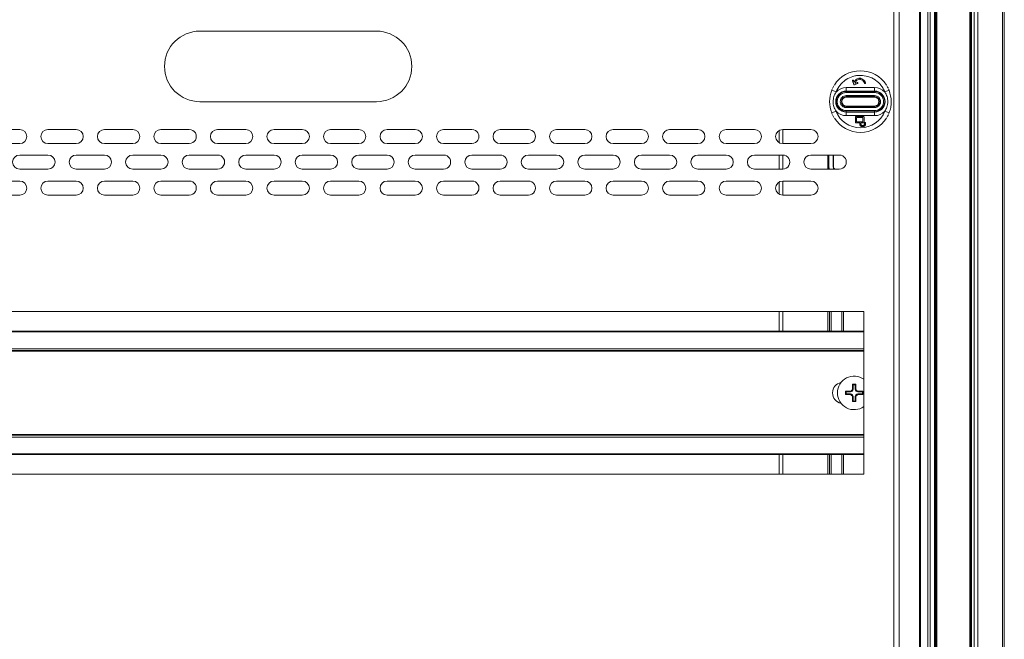
# Model space of a CAD drawing. Units: millimetres. Extents: x 5872 to 14768, y 4401 to 7243.
# Drawn here: x 12477 to 12756, y 5459 to 5635 of the extents above; entities that cross this region are included whole.
import ezdxf

# ---------------------------------------------------------------- set-up
doc = ezdxf.new("R2010")
doc.units = ezdxf.units.MM

msp = doc.modelspace()

# ---------------------------------------------------------------- linework, layer by layer
at = {"color": 7, "linetype": 'Continuous', "lineweight": 20}
for p, q in [((12731.7, 6393.36), (12731.7, 5162.76)), ((12732, 5162.76), (12732, 6393.36)), ((12734.01, 6393.36), (12734.01, 5162.76)), ((12734.72, 5162.76), (12734.72, 6393.36)), ((12735.95, 6393.36), (12735.95, 5162.76)), ((12736.15, 5162.76), (12736.15, 6393.36)), ((12736.42, 6392.76), (12736.42, 5162.76)), ((12736.62, 5162.76), (12736.62, 6392.76)), ((12745.92, 6392.76), (12745.92, 5162.76)), ((12746.12, 5162.76), (12746.12, 6392.76)), ((12746.25, 6393.36), (12746.25, 5162.76)), ((12746.45, 5162.76), (12746.45, 6393.36)), ((12747.16, 6393.36), (12747.16, 5162.76)), ((12748.21, 5162.76), (12748.21, 6393.36)), ((12755.22, 6393.36), (12755.22, 5162.76)), ((12755.7, 6393.36), (12755.7, 5162.76)), ((12724.47, 5171.76), (12724.47, 5766.36)), ((12725.97, 5171.76), (12725.97, 5766.36)), ((12577.97, 5631.53), (12527.97, 5631.53)), ((12713.11, 5616.41), (12712.72, 5617.46)), ((12713, 5617.57), (12713.21, 5616.99)), ((12713.31, 5616.33), (12714.16, 5616.72)), ((12714.04, 5616.99), (12713.46, 5616.72)), ((12708.06, 5614.28), (12706.85, 5614.75)), ((12707.16, 5615.46), (12707.07, 5615.27)), ((12707.49, 5616.05), (12707.38, 5615.86)), ((12710.97, 5615.54), (12710.97, 5614.54)), ((12710.97, 5615.54), (12718.97, 5615.54)), ((12710.97, 5614.42), (12710.97, 5614.54)), ((12718.97, 5614.54), (12710.97, 5614.54)), ((12710.97, 5614.12), (12710.97, 5614.42)), ((12718.97, 5614.42), (12710.97, 5614.42)), ((12718.97, 5614.12), (12710.97, 5614.12)), ((12718.97, 5615.54), (12718.97, 5614.54)), ((12718.97, 5614.42), (12718.97, 5614.54)), ((12718.97, 5614.12), (12718.97, 5614.42)), ((12723.09, 5614.75), (12721.88, 5614.28)), ((12722.57, 5615.86), (12722.46, 5616.05)), ((12722.87, 5615.27), (12722.78, 5615.46)), ((12527.97, 5611.53), (12577.97, 5611.53)), ((12710.97, 5612.96), (12710.97, 5613.26)), ((12710.97, 5613.26), (12718.97, 5613.26)), ((12718.97, 5612.96), (12710.97, 5612.96)), ((12710.97, 5612.96), (12710.97, 5612.81)), ((12710.97, 5612.81), (12718.97, 5612.81)), ((12718.97, 5612.96), (12718.97, 5613.26)), ((12718.97, 5612.81), (12718.97, 5612.96)), ((12706.85, 5608.37), (12708.06, 5608.84)), ((12710.97, 5610.31), (12710.97, 5610.16)), ((12718.97, 5610.31), (12710.97, 5610.31)), ((12710.97, 5610.16), (12710.97, 5609.86)), ((12710.97, 5610.16), (12718.97, 5610.16)), ((12710.97, 5609.86), (12718.97, 5609.86)), ((12710.97, 5608.69), (12710.97, 5608.99)), ((12710.97, 5608.99), (12718.97, 5608.99)), ((12710.97, 5608.69), (12718.97, 5608.69)), ((12710.97, 5608.58), (12710.97, 5608.69)), ((12710.97, 5608.58), (12718.97, 5608.58)), ((12710.97, 5608.58), (12710.97, 5607.58)), ((12718.97, 5610.16), (12718.97, 5610.31)), ((12718.97, 5609.86), (12718.97, 5610.16)), ((12718.97, 5608.99), (12718.97, 5608.69)), ((12718.97, 5608.69), (12718.97, 5608.58)), ((12718.97, 5607.58), (12718.97, 5608.58)), ((12721.88, 5608.84), (12723.09, 5608.37)), ((12707.07, 5607.85), (12707.16, 5607.66)), ((12707.38, 5607.26), (12707.49, 5607.07)), ((12718.97, 5607.58), (12710.97, 5607.58)), ((12713.53, 5607.17), (12713.53, 5605.72)), ((12715.84, 5607.32), (12713.68, 5607.32)), ((12713.68, 5605.57), (12714.78, 5605.57)), ((12715.69, 5607.02), (12713.83, 5607.02)), ((12713.83, 5607.02), (12713.83, 5605.87)), ((12713.83, 5605.87), (12715.69, 5605.87)), ((12714.78, 5605.57), (12714.78, 5605.2)), ((12715.08, 5605.57), (12715.84, 5605.57)), ((12715.08, 5605.2), (12715.08, 5605.57)), ((12715.69, 5605.87), (12715.69, 5607.02)), ((12715.99, 5605.72), (12715.99, 5607.17)), ((12716.12, 5605.51), (12716.12, 5605.2)), ((12716.42, 5605.2), (12716.42, 5605.51)), ((12722.46, 5607.07), (12722.57, 5607.26)), ((12722.78, 5607.66), (12722.87, 5607.85)), ((12476.97, 5603.67), (12468.97, 5603.67)), ((12492.97, 5603.67), (12484.97, 5603.67)), ((12508.97, 5603.67), (12500.97, 5603.67)), ((12524.97, 5603.67), (12516.97, 5603.67)), ((12540.97, 5603.67), (12532.97, 5603.67)), ((12556.97, 5603.67), (12548.97, 5603.67)), ((12572.97, 5603.67), (12564.97, 5603.67)), ((12588.97, 5603.67), (12580.97, 5603.67)), ((12604.97, 5603.67), (12596.97, 5603.67)), ((12620.97, 5603.67), (12612.97, 5603.67)), ((12636.97, 5603.67), (12628.97, 5603.67)), ((12652.97, 5603.67), (12644.97, 5603.67)), ((12668.97, 5603.67), (12660.97, 5603.67)), ((12684.97, 5603.67), (12676.97, 5603.67)), ((12691.97, 5603.4), (12691.97, 5599.94)), ((12700.97, 5603.67), (12692.97, 5603.67)), ((12468.97, 5599.67), (12476.97, 5599.67)), ((12484.97, 5599.67), (12492.97, 5599.67)), ((12500.97, 5599.67), (12508.97, 5599.67)), ((12516.97, 5599.67), (12524.97, 5599.67)), ((12532.97, 5599.67), (12540.97, 5599.67)), ((12548.97, 5599.67), (12556.97, 5599.67)), ((12564.97, 5599.67), (12572.97, 5599.67)), ((12580.97, 5599.67), (12588.97, 5599.67)), ((12596.97, 5599.67), (12604.97, 5599.67)), ((12612.97, 5599.67), (12620.97, 5599.67)), ((12628.97, 5599.67), (12636.97, 5599.67)), ((12644.97, 5599.67), (12652.97, 5599.67)), ((12660.97, 5599.67), (12668.97, 5599.67)), ((12676.97, 5599.67), (12684.97, 5599.67)), ((12692.97, 5599.67), (12700.97, 5599.67)), ((12484.97, 5596.43), (12476.97, 5596.43)), ((12500.97, 5596.43), (12492.97, 5596.43)), ((12516.97, 5596.43), (12508.97, 5596.43)), ((12532.97, 5596.43), (12524.97, 5596.43)), ((12548.97, 5596.43), (12540.97, 5596.43)), ((12564.97, 5596.43), (12556.97, 5596.43)), ((12580.97, 5596.43), (12572.97, 5596.43)), ((12596.97, 5596.43), (12588.97, 5596.43)), ((12612.97, 5596.43), (12604.97, 5596.43)), ((12628.97, 5596.43), (12620.97, 5596.43)), ((12644.97, 5596.43), (12636.97, 5596.43)), ((12660.97, 5596.43), (12652.97, 5596.43)), ((12676.97, 5596.43), (12668.97, 5596.43)), ((12692.97, 5596.43), (12684.97, 5596.43)), ((12691.97, 5596.43), (12691.97, 5592.43)), ((12708.97, 5596.43), (12700.97, 5596.43)), ((12705.97, 5592.42), (12705.97, 5596.43)), ((12706.07, 5593.06), (12706.07, 5596.43)), ((12707.27, 5593.06), (12707.27, 5596.43)), ((12476.97, 5592.43), (12484.97, 5592.43)), ((12492.97, 5592.43), (12500.97, 5592.43)), ((12508.97, 5592.43), (12516.97, 5592.43)), ((12524.97, 5592.43), (12532.97, 5592.43)), ((12540.97, 5592.43), (12548.97, 5592.43)), ((12556.97, 5592.43), (12564.97, 5592.43)), ((12572.97, 5592.43), (12580.97, 5592.43)), ((12588.97, 5592.43), (12596.97, 5592.43)), ((12604.97, 5592.43), (12612.97, 5592.43)), ((12620.97, 5592.43), (12628.97, 5592.43)), ((12636.97, 5592.43), (12644.97, 5592.43)), ((12652.97, 5592.43), (12660.97, 5592.43)), ((12668.97, 5592.43), (12676.97, 5592.43)), ((12684.97, 5592.43), (12692.97, 5592.43)), ((12700.97, 5592.43), (12708.97, 5592.43)), ((12707.27, 5593.06), (12707.34, 5593.06)), ((12476.97, 5589.06), (12468.97, 5589.06)), ((12492.97, 5589.06), (12484.97, 5589.06)), ((12508.97, 5589.06), (12500.97, 5589.06)), ((12524.97, 5589.06), (12516.97, 5589.06)), ((12540.97, 5589.06), (12532.97, 5589.06)), ((12556.97, 5589.06), (12548.97, 5589.06)), ((12572.97, 5589.06), (12564.97, 5589.06)), ((12588.97, 5589.06), (12580.97, 5589.06)), ((12604.97, 5589.06), (12596.97, 5589.06)), ((12620.97, 5589.06), (12612.97, 5589.06)), ((12636.97, 5589.06), (12628.97, 5589.06)), ((12652.97, 5589.06), (12644.97, 5589.06)), ((12668.97, 5589.06), (12660.97, 5589.06)), ((12684.97, 5589.06), (12676.97, 5589.06)), ((12691.97, 5588.79), (12691.97, 5585.33)), ((12700.97, 5589.06), (12692.97, 5589.06)), ((12468.97, 5585.06), (12476.97, 5585.06)), ((12484.97, 5585.06), (12492.97, 5585.06)), ((12500.97, 5585.06), (12508.97, 5585.06)), ((12516.97, 5585.06), (12524.97, 5585.06)), ((12532.97, 5585.06), (12540.97, 5585.06)), ((12548.97, 5585.06), (12556.97, 5585.06)), ((12564.97, 5585.06), (12572.97, 5585.06)), ((12580.97, 5585.06), (12588.97, 5585.06)), ((12596.97, 5585.06), (12604.97, 5585.06)), ((12612.97, 5585.06), (12620.97, 5585.06)), ((12628.97, 5585.06), (12636.97, 5585.06)), ((12644.97, 5585.06), (12652.97, 5585.06)), ((12660.97, 5585.06), (12668.97, 5585.06)), ((12676.97, 5585.06), (12684.97, 5585.06)), ((12692.97, 5585.06), (12700.97, 5585.06)), ((12715.97, 5552.06), (12389.97, 5552.06)), ((12691.97, 5552.06), (12691.97, 5546.56)), ((12706.22, 5546.56), (12706.22, 5552.06)), ((12710.17, 5546.56), (12710.17, 5552.06)), ((12715.97, 5506.06), (12715.97, 5552.06)), ((12715.97, 5546.56), (12389.97, 5546.56)), ((12389.97, 5541.06), (12715.97, 5541.06)), ((12712.7, 5530.05), (12712.69, 5529.94)), ((12712.73, 5531.45), (12712.7, 5530.05)), ((12712.89, 5530.05), (12712.7, 5530.05)), ((12712.8, 5531.45), (12712.73, 5531.45)), ((12713.6, 5531.52), (12712.8, 5531.52)), ((12712.8, 5531.45), (12712.8, 5531.52)), ((12712.89, 5531.37), (12712.8, 5531.45)), ((12712.89, 5531.37), (12712.89, 5530.05)), ((12713.52, 5531.37), (12712.89, 5531.37)), ((12713.52, 5531.37), (12713.6, 5531.45)), ((12713.52, 5530.05), (12713.52, 5531.37)), ((12713.52, 5530.05), (12713.7, 5530.05)), ((12713.6, 5531.45), (12713.6, 5531.52)), ((12713.6, 5531.45), (12713.68, 5531.45)), ((12713.71, 5529.94), (12713.7, 5530.05)), ((12710.73, 5529.45), (12710.73, 5528.65)), ((12710.8, 5529.45), (12710.73, 5529.45)), ((12710.8, 5528.65), (12710.73, 5528.65)), ((12710.8, 5529.45), (12710.8, 5529.53)), ((12710.89, 5529.37), (12710.8, 5529.45)), ((12710.89, 5528.74), (12710.8, 5528.65)), ((12710.8, 5528.65), (12710.8, 5528.58)), ((12710.8, 5528.58), (12712.2, 5528.55)), ((12712.2, 5529.37), (12710.89, 5529.37)), ((12710.89, 5529.37), (12710.89, 5528.74)), ((12710.89, 5528.74), (12712.2, 5528.74)), ((12712.31, 5529.56), (12712.2, 5529.55)), ((12712.2, 5529.37), (12712.2, 5529.55)), ((12712.2, 5528.74), (12712.2, 5528.55)), ((12712.2, 5528.55), (12712.31, 5528.54)), ((12712.69, 5528.16), (12712.7, 5528.05)), ((12712.89, 5528.05), (12712.7, 5528.05)), ((12712.89, 5528.05), (12712.89, 5526.74)), ((12713.52, 5526.74), (12713.52, 5528.05)), ((12713.52, 5528.05), (12713.7, 5528.05)), ((12713.68, 5526.65), (12713.7, 5528.05)), ((12713.7, 5528.05), (12713.71, 5528.16)), ((12714.2, 5529.55), (12714.09, 5529.56)), ((12714.09, 5528.54), (12714.2, 5528.55)), ((12715.6, 5529.53), (12714.2, 5529.55)), ((12714.2, 5529.37), (12714.2, 5529.55)), ((12715.52, 5529.37), (12714.2, 5529.37)), ((12714.2, 5528.74), (12715.52, 5528.74)), ((12714.2, 5528.74), (12714.2, 5528.55)), ((12715.52, 5529.37), (12715.6, 5529.45)), ((12715.52, 5528.74), (12715.52, 5529.37)), ((12715.52, 5528.74), (12715.6, 5528.65)), ((12715.6, 5529.45), (12715.6, 5529.53)), ((12715.6, 5529.45), (12715.67, 5529.45)), ((12715.6, 5528.65), (12715.6, 5528.58)), ((12715.6, 5528.65), (12715.67, 5528.65)), ((12715.67, 5528.65), (12715.67, 5529.45)), ((12712.8, 5526.65), (12712.73, 5526.65)), ((12712.89, 5526.74), (12712.8, 5526.65)), ((12712.8, 5526.65), (12712.8, 5526.58)), ((12712.8, 5526.58), (12713.6, 5526.58)), ((12712.89, 5526.74), (12713.52, 5526.74)), ((12713.52, 5526.74), (12713.6, 5526.65)), ((12713.6, 5526.65), (12713.68, 5526.65)), ((12713.6, 5526.65), (12713.6, 5526.58)), ((12715.97, 5517.06), (12389.97, 5517.06)), ((12389.97, 5511.56), (12715.97, 5511.56)), ((12691.97, 5511.56), (12691.97, 5506.06)), ((12706.22, 5506.06), (12706.22, 5511.56)), ((12710.17, 5506.06), (12710.17, 5511.56)), ((12389.97, 5506.06), (12715.97, 5506.06))]:
    msp.add_line(p, q, dxfattribs=at)
at = {"color": 8, "linetype": 'Continuous', "lineweight": 20}
for p, q in [((12692.97, 5603.67), (12692.97, 5599.67)), ((12692.97, 5596.43), (12692.97, 5592.43)), ((12705.72, 5592.43), (12705.72, 5596.43)), ((12692.97, 5589.06), (12692.97, 5585.06)), ((12692.97, 5552.06), (12692.97, 5546.56)), ((12705.72, 5546.56), (12705.72, 5552.06)), ((12706.72, 5552.06), (12706.72, 5546.56)), ((12709.67, 5546.56), (12709.67, 5552.06)), ((12389.97, 5546.36), (12715.97, 5546.36)), ((12715.97, 5541.56), (12389.97, 5541.56)), ((12389.97, 5540.86), (12715.97, 5540.86)), ((12715.97, 5517.26), (12389.97, 5517.26)), ((12389.97, 5516.56), (12715.97, 5516.56)), ((12715.97, 5511.76), (12389.97, 5511.76)), ((12692.97, 5511.56), (12692.97, 5506.06)), ((12705.72, 5506.06), (12705.72, 5511.56)), ((12706.72, 5511.56), (12706.72, 5506.06)), ((12709.67, 5506.06), (12709.67, 5511.56))]:
    msp.add_line(p, q, dxfattribs=at)
at = {"color": 7, "linetype": 'Continuous', "lineweight": 20, "flags": 128}
msp.add_lwpolyline([(12706.18, 5592.42), (12706.11, 5592.67), (12706.07, 5593.06)], dxfattribs=at)
at = {"color": 7, "linetype": 'Continuous', "lineweight": 20}
for centre, radius, start, end in [((12527.97, 5621.53), 10, 90, 270), ((12577.97, 5621.53), 10, 270, 90), ((12714.97, 5611.56), 8.73, 32.3592, 147.7275), ((12714.97, 5611.56), 8.73, 156.1354, 158.5463), ((12714.97, 5611.56), 8.73, 150.4806, 153.4561), ((12710.97, 5611.56), 2.98, 90, 270), ((12710.97, 5611.56), 3.98, 90, 136.9947), ((12710.97, 5611.56), 2.87, 90, 270), ((12718.97, 5611.56), 3.98, 43.0053, 90), ((12718.97, 5611.56), 2.98, 270, 90), ((12718.97, 5611.56), 2.87, 270, 90), ((12714.97, 5611.56), 8.73, 26.5439, 29.5194), ((12714.97, 5611.56), 8.73, 21.4537, 23.8122), ((12710.97, 5611.56), 1.4, 90, 270), ((12710.97, 5611.56), 1.25, 90, 270), ((12718.97, 5611.56), 1.4, 270, 90), ((12718.97, 5611.56), 1.25, 270, 90), ((12714.97, 5611.56), 8.73, 201.4537, 203.7561), ((12710.97, 5611.56), 3.98, 223.0053, 270), ((12714.97, 5611.56), 7.43, 201.4537, 338.5463), ((12718.97, 5611.56), 3.98, 270, 316.9947), ((12714.97, 5611.56), 8.73, 336.126, 338.5463), ((12714.97, 5611.56), 8.73, 206.5439, 209.5194), ((12714.97, 5611.56), 8.73, 212.3569, 270), ((12714.97, 5611.56), 8.73, 270, 327.6789), ((12714.97, 5611.56), 8.73, 330.4806, 333.4561), ((12476.97, 5601.67), 2, 270, 90), ((12484.97, 5601.67), 2, 90, 270), ((12492.97, 5601.67), 2, 270, 90), ((12500.97, 5601.67), 2, 90, 270), ((12508.97, 5601.67), 2, 270, 90), ((12516.97, 5601.67), 2, 90, 270), ((12524.97, 5601.67), 2, 269.9999, 90.0001), ((12532.97, 5601.67), 2, 90.0001, 270.0001), ((12540.97, 5601.67), 2, 270, 90), ((12548.97, 5601.67), 2, 90, 270), ((12556.97, 5601.67), 2, 270.0001, 89.9999), ((12564.97, 5601.67), 2, 90.0001, 270.0001), ((12572.97, 5601.67), 2, 270.0001, 89.9999), ((12580.97, 5601.67), 2, 90, 270), ((12588.97, 5601.67), 2, 270.0002, 89.9998), ((12596.97, 5601.67), 2, 90, 270), ((12604.97, 5601.67), 2, 269.9999, 90.0001), ((12612.97, 5601.67), 2, 90, 270), ((12620.97, 5601.67), 2, 269.9999, 90.0001), ((12628.97, 5601.67), 2, 89.9999, 269.9999), ((12636.97, 5601.67), 2, 270, 90), ((12644.97, 5601.67), 2, 89.9999, 269.9999), ((12652.97, 5601.67), 2, 270.0001, 89.9999), ((12660.97, 5601.67), 2, 90.0001, 270.0001), ((12668.97, 5601.67), 2, 270.0002, 89.9998), ((12676.97, 5601.67), 2, 90, 270), ((12684.97, 5601.67), 2, 270.0002, 89.9998), ((12692.97, 5601.67), 2, 90, 270), ((12700.97, 5601.67), 2, 270, 90), ((12476.97, 5594.43), 2, 90, 270), ((12484.97, 5594.43), 2, 270, 90), ((12492.97, 5594.43), 2, 90, 270), ((12500.97, 5594.43), 2, 270, 90), ((12508.97, 5594.43), 2, 90, 270), ((12516.97, 5594.43), 2, 270.0001, 89.9999), ((12524.97, 5594.43), 2, 90, 270), ((12532.97, 5594.43), 2, 269.9999, 90.0001), ((12540.97, 5594.43), 2, 90, 270), ((12548.97, 5594.43), 2, 270, 90), ((12556.97, 5594.43), 2, 90, 270), ((12564.97, 5594.43), 2, 270.0001, 89.9999), ((12572.97, 5594.43), 2, 89.9999, 269.9999), ((12580.97, 5594.43), 2, 270.0002, 89.9998), ((12588.97, 5594.43), 2, 89.9999, 269.9999), ((12596.97, 5594.43), 2, 269.9998, 90.0002), ((12604.97, 5594.43), 2, 90.0001, 270.0001), ((12612.97, 5594.43), 2, 269.9999, 90.0001), ((12620.97, 5594.43), 2, 90, 270), ((12628.97, 5594.43), 2, 270, 90), ((12636.97, 5594.43), 2, 90, 270), ((12644.97, 5594.43), 2, 270, 90), ((12652.97, 5594.43), 2, 90, 270), ((12660.97, 5594.43), 2, 270.0001, 89.9999), ((12668.97, 5594.43), 2, 89.9999, 269.9999), ((12676.97, 5594.43), 2, 270.0002, 89.9998), ((12684.97, 5594.43), 2, 89.9999, 269.9999), ((12692.97, 5594.43), 2, 269.9998, 90.0002), ((12700.97, 5594.43), 2, 90, 270), ((12708.97, 5594.43), 2, 269.9999, 90.0001), ((12708.07, 5593.06), 0.8, 180, 231.9526), ((12476.97, 5587.06), 2, 270, 90), ((12484.97, 5587.06), 2, 90, 270), ((12492.97, 5587.06), 2, 270, 90), ((12500.97, 5587.06), 2, 90, 270), ((12508.97, 5587.06), 2, 270, 90), ((12516.97, 5587.06), 2, 90, 270), ((12524.97, 5587.06), 2, 269.9999, 90.0001), ((12532.97, 5587.06), 2, 90, 270), ((12540.97, 5587.06), 2, 270, 90), ((12548.97, 5587.06), 2, 90, 270), ((12556.97, 5587.06), 2, 270.0001, 89.9999), ((12564.97, 5587.06), 2, 90, 270), ((12572.97, 5587.06), 2, 270.0001, 89.9999), ((12580.97, 5587.06), 2, 89.9999, 269.9999), ((12588.97, 5587.06), 2, 270.0002, 89.9998), ((12596.97, 5587.06), 2, 90.0001, 270.0001), ((12604.97, 5587.06), 2, 269.9999, 90.0001), ((12612.97, 5587.06), 2, 90.0001, 270.0001), ((12620.97, 5587.06), 2, 269.9999, 90.0001), ((12628.97, 5587.06), 2, 90, 270), ((12636.97, 5587.06), 2, 270, 90), ((12644.97, 5587.06), 2, 90, 270), ((12652.97, 5587.06), 2, 270.0001, 89.9999), ((12660.97, 5587.06), 2, 89.9999, 269.9999), ((12668.97, 5587.06), 2, 270.0002, 89.9998), ((12676.97, 5587.06), 2, 89.9999, 269.9999), ((12684.97, 5587.06), 2, 270.0002, 89.9998), ((12692.97, 5587.06), 2, 90.0001, 270.0001), ((12700.97, 5587.06), 2, 270, 90), ((12713.2, 5529.05), 4.75, 54.3099, 180), ((12710.07, 5529.06), 3, 101.4081, 258.2216), ((12712.2, 5530.05), 0.684, 270, 0), ((12714.2, 5530.05), 0.684, 180, 270), ((12713.2, 5529.05), 4.75, 180, 305.6901), ((12712.2, 5528.05), 0.684, 0, 90), ((12713.2, 5529.05), 1.03, 119.7759, 150.2241), ((12712.2, 5530.05), 0.5, 282.2594, 347.7406), ((12713.2, 5529.05), 1.03, 209.7759, 240.2241), ((12712.2, 5528.05), 0.5, 12.2594, 77.7406), ((12714.2, 5528.05), 0.684, 90, 180), ((12713.2, 5529.05), 1.03, 29.7759, 60.2241), ((12714.2, 5530.05), 0.5, 192.2594, 257.7406), ((12713.2, 5529.05), 1.03, 299.7759, 330.2241), ((12714.2, 5528.05), 0.5, 102.2594, 167.7406)]:
    msp.add_arc(centre, radius, start, end, dxfattribs=at)
msp.add_ellipse((12710.41, 5611.56), major_axis=(0, 89.83), ratio=0.034921, start_param=1.740036, end_param=1.77823, dxfattribs=at)
for points, knots in [([(12708.06, 5614.28), (12708.38, 5614.93), (12709.04, 5616.26), (12710.17, 5617.27), (12710.8, 5617.71), (12710.85, 5617.74), (12711.48, 5618.15), (12712.49, 5618.62), (12713.55, 5618.86), (12714.09, 5618.94), (12714.45, 5618.98), (12714.79, 5618.98), (12714.97, 5618.99)], [0, 0, 0, 0, 0.244095, 0.49953, 0.500193, 0.504868, 0.51736, 0.755159, 0.877522, 0.883781, 0.938594, 1, 1, 1, 1]), ([(12712.71, 5617.52), (12712.71, 5617.53), (12712.71, 5617.57), (12712.74, 5617.61), (12712.77, 5617.64), (12712.79, 5617.65), (12712.8, 5617.66)], [0, 0, 0, 0, 0.27841, 0.556711, 0.836982, 1, 1, 1, 1]), ([(12712.72, 5617.46), (12712.71, 5617.47), (12712.71, 5617.48), (12712.71, 5617.49), (12712.71, 5617.51), (12712.71, 5617.52)], [0, 0, 0, 0, 0.258103, 0.516233, 1, 1, 1, 1]), ([(12712.8, 5617.66), (12712.82, 5617.66), (12712.85, 5617.67), (12712.9, 5617.66), (12712.95, 5617.64), (12712.98, 5617.6), (12712.99, 5617.58), (12713, 5617.57)], [0, 0, 0, 0, 0.215869, 0.431827, 0.646789, 0.861953, 1, 1, 1, 1]), ([(12713.21, 5616.99), (12713.25, 5617.09), (12713.31, 5617.27), (12713.5, 5617.6), (12713.71, 5617.78), (12713.84, 5617.89)], [0, 0, 0, 0, 0.269724, 0.528251, 1, 1, 1, 1]), ([(12713.46, 5616.72), (12713.51, 5616.9), (12713.58, 5617.17), (12713.8, 5617.47), (12713.94, 5617.59), (12714.01, 5617.65)], [0, 0, 0, 0, 0.497853, 0.743237, 1, 1, 1, 1]), ([(12713.84, 5617.89), (12713.99, 5617.98), (12714.29, 5618.15), (12714.74, 5618.19), (12714.99, 5618.15), (12715.07, 5618.13)], [0, 0, 0, 0, 0.4027985, 0.8057618, 1, 1, 1, 1]), ([(12714.01, 5617.65), (12714.14, 5617.72), (12714.38, 5617.85), (12714.73, 5617.89), (12714.93, 5617.85), (12715, 5617.84)], [0, 0, 0, 0, 0.399489, 0.797169, 1, 1, 1, 1]), ([(12714.24, 5616.91), (12714.23, 5616.93), (12714.21, 5616.96), (12714.17, 5616.99), (12714.12, 5617), (12714.07, 5617), (12714.05, 5616.99), (12714.04, 5616.99)], [0, 0, 0, 0, 0.2145502, 0.4291602, 0.6435178, 0.8591999, 1, 1, 1, 1]), ([(12714.16, 5616.72), (12714.18, 5616.72), (12714.21, 5616.74), (12714.24, 5616.78), (12714.25, 5616.83), (12714.25, 5616.88), (12714.24, 5616.9), (12714.24, 5616.91)], [0, 0, 0, 0, 0.2157568, 0.4315483, 0.6473161, 0.8622273, 1, 1, 1, 1]), ([(12714.97, 5618.99), (12715.7, 5618.93), (12717.17, 5618.8), (12718.53, 5618.12), (12719.17, 5617.69), (12719.21, 5617.66), (12719.83, 5617.22), (12720.64, 5616.45), (12721.25, 5615.55), (12721.51, 5615.08), (12721.68, 5614.76), (12721.81, 5614.44), (12721.88, 5614.28)], [0, 0, 0, 0, 0.244095, 0.49953, 0.500193, 0.504868, 0.51736, 0.755159, 0.877522, 0.883781, 0.938594, 1, 1, 1, 1]), ([(12715, 5617.84), (12715.15, 5617.79), (12715.45, 5617.69), (12715.82, 5617.36), (12716.03, 5617.05), (12716.11, 5616.84), (12716.13, 5616.8)], [0, 0, 0, 0, 0.292149, 0.58332, 0.921452, 1, 1, 1, 1]), ([(12716.41, 5616.91), (12716.32, 5617.09), (12716.15, 5617.46), (12715.69, 5617.91), (12715.28, 5618.06), (12715.07, 5618.13)], [0, 0, 0, 0, 0.321972, 0.644259, 1, 1, 1, 1]), ([(12716.13, 5616.8), (12716.14, 5616.79), (12716.15, 5616.76), (12716.19, 5616.72), (12716.24, 5616.71), (12716.28, 5616.7), (12716.31, 5616.71), (12716.32, 5616.71)], [0, 0, 0, 0, 0.2153913, 0.430849, 0.6458798, 0.86196, 1, 1, 1, 1]), ([(12716.32, 5616.71), (12716.34, 5616.72), (12716.37, 5616.74), (12716.4, 5616.78), (12716.42, 5616.82), (12716.42, 5616.87), (12716.41, 5616.9), (12716.41, 5616.91)], [0, 0, 0, 0, 0.214474, 0.429014, 0.643434, 0.860828, 1, 1, 1, 1]), ([(12706.85, 5614.75), (12706.55, 5613.69), (12705.94, 5611.56), (12706.55, 5609.43), (12706.85, 5608.37)], [0, 0, 0, 0, 0.500004, 1, 1, 1, 1]), ([(12707.23, 5611.56), (12707.27, 5612.05), (12707.35, 5613.01), (12707.82, 5613.86), (12708.06, 5614.28)], [0, 0, 0, 0, 0.503846, 1, 1, 1, 1]), ([(12710.97, 5614.12), (12710.65, 5614.09), (12710.15, 5614.04), (12709.55, 5613.72), (12709.15, 5613.39), (12708.81, 5612.98), (12708.5, 5612.38), (12708.34, 5611.56), (12708.5, 5610.74), (12708.81, 5610.14), (12709.14, 5609.73), (12709.55, 5609.4), (12710.15, 5609.08), (12710.65, 5609.03), (12710.97, 5608.99)], [0, 0, 0, 0, 0.119722, 0.184685, 0.25, 0.314938, 0.380278, 0.5, 0.619722, 0.684685, 0.75, 0.814938, 0.880278, 1, 1, 1, 1]), ([(12713.11, 5616.41), (12713.12, 5616.4), (12713.13, 5616.38), (12713.16, 5616.35), (12713.18, 5616.33), (12713.19, 5616.33)], [0, 0, 0, 0, 0.267404, 0.676728, 1, 1, 1, 1]), ([(12713.19, 5616.33), (12713.2, 5616.32), (12713.23, 5616.31), (12713.27, 5616.31), (12713.3, 5616.32), (12713.31, 5616.33)], [0, 0, 0, 0, 0.265139, 0.676025, 1, 1, 1, 1]), ([(12721.54, 5611.56), (12721.5, 5611.88), (12721.45, 5612.38), (12721.13, 5612.98), (12720.8, 5613.39), (12720.39, 5613.72), (12719.79, 5614.04), (12719.29, 5614.09), (12718.97, 5614.12)], [0, 0, 0, 0, 0.239443, 0.369369, 0.5, 0.629876, 0.760557, 1, 1, 1, 1]), ([(12721.88, 5614.28), (12722.11, 5613.86), (12722.58, 5613.01), (12722.79, 5611.52), (12722.57, 5610.07), (12722.1, 5609.23), (12721.88, 5608.84)], [0, 0, 0, 0, 0.248607, 0.499917, 0.770634, 1, 1, 1, 1]), ([(12723.09, 5608.37), (12723.27, 5608.88), (12723.58, 5609.82), (12723.69, 5610.91), (12723.72, 5612.54), (12723.39, 5613.7), (12723.09, 5614.75)], [0, 0, 0, 0, 0.250413, 0.454063, 0.501188, 1, 1, 1, 1]), ([(12708.06, 5608.84), (12707.82, 5609.27), (12707.35, 5610.11), (12707.27, 5611.08), (12707.23, 5611.56)], [0, 0, 0, 0, 0.50309, 1, 1, 1, 1]), ([(12710.97, 5613.26), (12710.75, 5613.24), (12710.3, 5613.19), (12709.83, 5612.85), (12709.58, 5612.56), (12709.47, 5612.36), (12709.4, 5612.22), (12709.3, 5611.95), (12709.27, 5611.72), (12709.27, 5611.33), (12709.34, 5611), (12709.54, 5610.62), (12709.71, 5610.41), (12709.97, 5610.17), (12710.2, 5610.03), (12710.48, 5609.93), (12710.69, 5609.87), (12710.87, 5609.86), (12710.97, 5609.86)], [0, 0, 0, 0, 0.124642, 0.249285, 0.31476, 0.338774, 0.37964, 0.400553, 0.499651, 0.506722, 0.619475, 0.685056, 0.749747, 0.772082, 0.879699, 0.900546, 0.940129, 1, 1, 1, 1]), ([(12718.97, 5613.26), (12719.19, 5613.24), (12719.52, 5613.2), (12719.91, 5612.99), (12720.18, 5612.77), (12720.4, 5612.5), (12720.62, 5612.1), (12720.65, 5611.77), (12720.67, 5611.56)], [0, 0, 0, 0, 0.239443, 0.369535, 0.5, 0.630076, 0.760557, 1, 1, 1, 1]), ([(12718.97, 5608.99), (12719.29, 5609.03), (12719.79, 5609.08), (12720.39, 5609.4), (12720.8, 5609.73), (12721.13, 5610.14), (12721.45, 5610.74), (12721.5, 5611.24), (12721.54, 5611.56)], [0, 0, 0, 0, 0.239443, 0.36937, 0.5, 0.629876, 0.760557, 1, 1, 1, 1]), ([(12718.97, 5609.86), (12719.19, 5609.88), (12719.64, 5609.93), (12720.12, 5610.27), (12720.4, 5610.62), (12720.51, 5610.83), (12720.56, 5610.95), (12720.6, 5611.05), (12720.66, 5611.25), (12720.67, 5611.45), (12720.67, 5611.56)], [0, 0, 0, 0, 0.24937, 0.498739, 0.629148, 0.759354, 0.761359, 0.77691, 0.879761, 1, 1, 1, 1]), ([(12713.53, 5607.17), (12713.53, 5607.19), (12713.53, 5607.23), (12713.56, 5607.27), (12713.59, 5607.3), (12713.64, 5607.32), (12713.67, 5607.32), (12713.68, 5607.32)], [0, 0, 0, 0, 0.214515, 0.429084, 0.643586, 0.859525, 1, 1, 1, 1]), ([(12713.53, 5605.72), (12713.53, 5605.7), (12713.53, 5605.67), (12713.56, 5605.62), (12713.59, 5605.59), (12713.64, 5605.57), (12713.67, 5605.57), (12713.68, 5605.57)], [0, 0, 0, 0, 0.214515, 0.429084, 0.643586, 0.859525, 1, 1, 1, 1]), ([(12715.99, 5607.17), (12715.99, 5607.19), (12715.98, 5607.23), (12715.96, 5607.27), (12715.92, 5607.3), (12715.88, 5607.32), (12715.85, 5607.32), (12715.84, 5607.32)], [0, 0, 0, 0, 0.214515, 0.429084, 0.643586, 0.859525, 1, 1, 1, 1]), ([(12715.84, 5605.57), (12715.85, 5605.57), (12715.89, 5605.57), (12715.93, 5605.6), (12715.97, 5605.64), (12715.98, 5605.68), (12715.99, 5605.71), (12715.99, 5605.72)], [0, 0, 0, 0, 0.213908, 0.427858, 0.642021, 0.858014, 1, 1, 1, 1]), ([(12716.27, 5605.66), (12716.25, 5605.66), (12716.22, 5605.66), (12716.17, 5605.63), (12716.14, 5605.6), (12716.12, 5605.55), (12716.12, 5605.53), (12716.12, 5605.51)], [0, 0, 0, 0, 0.2139083, 0.4278579, 0.6420209, 0.8580143, 1, 1, 1, 1]), ([(12716.42, 5605.51), (12716.42, 5605.53), (12716.41, 5605.57), (12716.39, 5605.61), (12716.35, 5605.64), (12716.31, 5605.66), (12716.28, 5605.66), (12716.27, 5605.66)], [0, 0, 0, 0, 0.214515, 0.429084, 0.643586, 0.859525, 1, 1, 1, 1]), ([(12714.78, 5605.2), (12714.79, 5605.13), (12714.81, 5604.99), (12714.92, 5604.79), (12715.08, 5604.63), (12715.32, 5604.51), (12715.5, 5604.49), (12715.6, 5604.48)], [0, 0, 0, 0, 0.1758112, 0.3519855, 0.540531, 0.7538118, 1, 1, 1, 1]), ([(12715.6, 5604.78), (12715.53, 5604.79), (12715.4, 5604.8), (12715.24, 5604.89), (12715.14, 5605), (12715.09, 5605.1), (12715.09, 5605.17), (12715.08, 5605.2)], [0, 0, 0, 0, 0.2930148, 0.535029, 0.7289187, 0.8920404, 1, 1, 1, 1]), ([(12715.6, 5604.48), (12715.7, 5604.49), (12715.91, 5604.51), (12716.18, 5604.67), (12716.36, 5604.89), (12716.42, 5605.08), (12716.42, 5605.18), (12716.42, 5605.2)], [0, 0, 0, 0, 0.254182, 0.512433, 0.748828, 0.953018, 1, 1, 1, 1]), ([(12716.12, 5605.2), (12716.11, 5605.16), (12716.11, 5605.08), (12716.05, 5604.98), (12715.95, 5604.89), (12715.82, 5604.81), (12715.69, 5604.79), (12715.62, 5604.78), (12715.6, 5604.78)], [0, 0, 0, 0, 0.15686, 0.313327, 0.484875, 0.691002, 0.93826, 1, 1, 1, 1]), ([(12707.34, 5593.06), (12707.34, 5592.97), (12707.36, 5592.81), (12707.5, 5592.59), (12707.62, 5592.46), (12707.7, 5592.43), (12707.7, 5592.43)], [0, 0, 0, 0, 0.333818, 0.667742, 0.998271, 1, 1, 1, 1]), ([(12712.8, 5531.52), (12712.79, 5531.52), (12712.78, 5531.52), (12712.75, 5531.51), (12712.74, 5531.49), (12712.73, 5531.47), (12712.73, 5531.46), (12712.73, 5531.45)], [0, 0, 0, 0, 0.207558, 0.416742, 0.628062, 0.84587, 1, 1, 1, 1]), ([(12713.68, 5531.45), (12713.68, 5531.46), (12713.67, 5531.48), (12713.66, 5531.5), (12713.64, 5531.52), (12713.62, 5531.52), (12713.61, 5531.52), (12713.6, 5531.52)], [0, 0, 0, 0, 0.227701, 0.457345, 0.680737, 0.895858, 1, 1, 1, 1]), ([(12713.7, 5530.05), (12713.7, 5530.43), (12713.69, 5530.9), (12713.68, 5531.36), (12713.68, 5531.45)], [0, 0, 0, 0, 0.792678, 1, 1, 1, 1]), ([(12710.8, 5529.53), (12710.79, 5529.53), (12710.78, 5529.52), (12710.75, 5529.51), (12710.74, 5529.49), (12710.73, 5529.47), (12710.73, 5529.46), (12710.73, 5529.45)], [0, 0, 0, 0, 0.227701, 0.457345, 0.680737, 0.895858, 1, 1, 1, 1]), ([(12710.73, 5528.65), (12710.73, 5528.64), (12710.73, 5528.63), (12710.74, 5528.6), (12710.76, 5528.59), (12710.78, 5528.58), (12710.8, 5528.58), (12710.8, 5528.58)], [0, 0, 0, 0, 0.2075581, 0.4167415, 0.6280616, 0.8458699, 1, 1, 1, 1]), ([(12712.2, 5529.55), (12711.83, 5529.55), (12711.35, 5529.54), (12710.9, 5529.53), (12710.8, 5529.53)], [0, 0, 0, 0, 0.792678, 1, 1, 1, 1]), ([(12712.7, 5528.05), (12712.7, 5527.68), (12712.71, 5527.2), (12712.72, 5526.75), (12712.73, 5526.65)], [0, 0, 0, 0, 0.792678, 1, 1, 1, 1]), ([(12714.2, 5528.55), (12714.58, 5528.55), (12715.05, 5528.56), (12715.51, 5528.57), (12715.6, 5528.58)], [0, 0, 0, 0, 0.792678, 1, 1, 1, 1]), ([(12715.67, 5529.45), (12715.67, 5529.46), (12715.67, 5529.48), (12715.66, 5529.5), (12715.64, 5529.51), (12715.62, 5529.52), (12715.61, 5529.53), (12715.6, 5529.53)], [0, 0, 0, 0, 0.2075581, 0.4167415, 0.6280616, 0.8458699, 1, 1, 1, 1]), ([(12715.6, 5528.58), (12715.61, 5528.58), (12715.63, 5528.58), (12715.65, 5528.59), (12715.67, 5528.61), (12715.67, 5528.63), (12715.67, 5528.65), (12715.67, 5528.65)], [0, 0, 0, 0, 0.2277014, 0.4573449, 0.6807373, 0.8958581, 1, 1, 1, 1]), ([(12712.73, 5526.65), (12712.73, 5526.64), (12712.73, 5526.62), (12712.74, 5526.6), (12712.76, 5526.59), (12712.78, 5526.58), (12712.8, 5526.58), (12712.8, 5526.58)], [0, 0, 0, 0, 0.227701, 0.457345, 0.680737, 0.895858, 1, 1, 1, 1]), ([(12713.6, 5526.58), (12713.61, 5526.58), (12713.63, 5526.58), (12713.65, 5526.59), (12713.66, 5526.61), (12713.67, 5526.63), (12713.68, 5526.65), (12713.68, 5526.65)], [0, 0, 0, 0, 0.2075581, 0.4167415, 0.6280616, 0.8458699, 1, 1, 1, 1])]:
    msp.add_open_spline(points, degree=3, knots=knots, dxfattribs=at)

doc.saveas('drawing.dxf')
